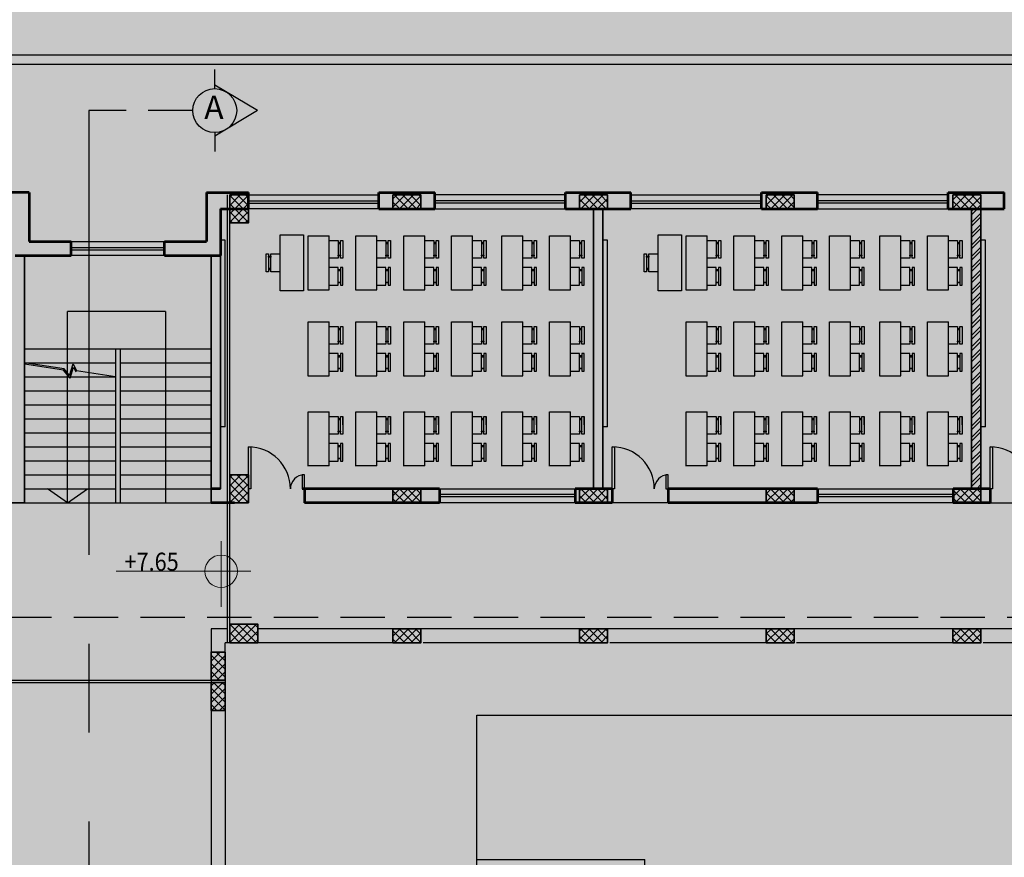
# Model space of a CAD drawing. Units: millimetres. Extents: x 3422 to 7049, y -3009 to 1145.
# Drawn here: x 3480 to 3501, y -1692 to -1674 of the extents above; entities that cross this region are included whole.
import ezdxf

# ---------------------------------------------------------------- set-up
doc = ezdxf.new("R2010")
doc.units = ezdxf.units.MM
doc.linetypes.add('CENTER', pattern=[50.8, 31.75, -6.35, 6.35, -6.35])
doc.linetypes.add('HIDDEN2', pattern=[4.7625, 3.175, -1.5875])
for name, color, linetype in [('003FURN', 13, 'Continuous'), ('col2', 7, 'Continuous'), ('Frame final', 7, 'Continuous'), ('PLAN-GRAWND-FURNSHER', 7, 'Continuous')]:
    doc.layers.add(name, color=color, linetype=linetype)
doc.styles.add('ROMANS', font='txt', dxfattribs={"width": 0.8})
doc.styles.get("Standard").update_dxf_attribs({"font": 'arial.ttf'})

# ---------------------------------------------------------------- blocks, each defined once
blk = doc.blocks.new('FOOT_B')
at = {"color": 0}
for p, q in [((0, 34375), (110000, 34375)), ((0, -34375), (0, 34375)), ((55000, 34375), (55000, -34375)), ((110000, 34375), (110000, -34375)), ((0, 20167), (16500, 20167)), ((16500, -20167), (16500, 20167)), ((110000, 20167), (93500, 20167)), ((93500, -20167), (93500, 20167)), ((0, 9167), (5500, 9167)), ((5500, -9167), (5500, 9167)), ((104500, -9167), (104500, 9167)), ((110000, 9167), (104500, 9167)), ((-458, 3667), (458, 3667)), ((110458, 3667), (109542, 3667)), ((-458, -3667), (458, -3667)), ((110458, -3667), (109542, -3667)), ((0, -9167), (5500, -9167)), ((110000, -9167), (104500, -9167)), ((0, -20167), (16500, -20167)), ((110000, -20167), (93500, -20167)), ((110000, -34375), (0, -34375))]:
    blk.add_line(p, q, dxfattribs=at)
at = {"color": 0, "const_width": 37.5}
for points in [[(10981, 0, 1), (11019, 0, 1)], [(98981, 0, 1), (99019, 0, 1)]]:
    blk.add_lwpolyline(points, format="xyb", close=True, dxfattribs=at)
at = {"color": 0}
blk.add_circle((55000, 0), 9167, dxfattribs=at)
for centre, start, end in [((11000, 0), 306.8699, 53.1301), ((99000, 0), 126.8699, 233.1301)]:
    blk.add_arc(centre, 9167, start, end, dxfattribs=at)
blk = doc.blocks.new('d11')
for p, q in [((0, 0), (0, -0.3)), ((0.05, 0), (0, 0)), ((0.05, -0.3), (0.05, 0)), ((1.15, -0.9), (1.15, 0)), ((1.15, 0), (1.2, 0)), ((1.2, 0), (1.2, -0.9)), ((0, -0.3), (0.05, -0.3)), ((1.2, -0.9), (1.15, -0.9))]:
    blk.add_line(p, q)
for centre, radius, start, end in [((0, 0), 0.3, 270, 0), ((1.2, 0), 0.9, 180, 270)]:
    blk.add_arc(centre, radius, start, end)
blk = doc.blocks.new('A$C5F323BF6')
at = {"layer": '003FURN', "color": 0}
for p, q in [((0.895, 4.934), (0.445, 4.934)), ((0.445, 3.774), (0.445, 4.934)), ((0.895, 3.774), (0.895, 4.934)), ((0.895, 3.769), (0.895, 4.929)), ((0.895, 3.769), (0.895, 4.929)), ((0.895, 3.774), (0.445, 3.774)), ((0.445, 1.929), (0.445, 3.089)), ((0.895, 3.089), (0.445, 3.089)), ((0.895, 1.929), (0.895, 3.089)), ((0.895, 1.924), (0.895, 3.084)), ((0.895, 1.924), (0.895, 3.084)), ((0.895, 1.929), (0.445, 1.929)), ((0.15, 0.88), (0.15, 1.06)), ((0.895, 1.16), (0.445, 1.16)), ((0.445, 0), (0.445, 1.16)), ((0.895, 0), (0.895, 1.16)), ((0.895, -0.005), (0.895, 1.155)), ((0.895, -0.005), (0.895, 1.155)), ((0.445, 0), (0.895, 0))]:
    blk.add_line(p, q, dxfattribs=at)
for points in [[(0.2, 4.454), (0.2, 4.834), (0.15, 4.834), (0.15, 4.454)], [(0.2, 4.785), (0.25, 4.785), (0.25, 4.767), (0.2, 4.767)], [(0.2, 4.503), (0.25, 4.503), (0.25, 4.521), (0.2, 4.521)], [(0.2, 4.254), (0.2, 3.874), (0.15, 3.874), (0.15, 4.254)], [(0.2, 4.205), (0.25, 4.205), (0.25, 4.187), (0.2, 4.187)], [(0.2, 3.923), (0.25, 3.923), (0.25, 3.941), (0.2, 3.941)], [(0.2, 2.609), (0.2, 2.989), (0.15, 2.989), (0.15, 2.609)], [(0.2, 2.94), (0.25, 2.94), (0.25, 2.922), (0.2, 2.922)], [(0.2, 2.658), (0.25, 2.658), (0.25, 2.676), (0.2, 2.676)], [(0.2, 2.409), (0.2, 2.029), (0.15, 2.029), (0.15, 2.409)], [(0.2, 2.36), (0.25, 2.36), (0.25, 2.342), (0.2, 2.342)], [(0.2, 2.078), (0.25, 2.078), (0.25, 2.096), (0.2, 2.096)], [(0.2, 0.68), (0.2, 1.06), (0.15, 1.06), (0.15, 0.68)], [(0.2, 1.011), (0.25, 1.011), (0.25, 0.993), (0.2, 0.993)], [(0.2, 0.729), (0.25, 0.729), (0.25, 0.747), (0.2, 0.747)], [(0.2, 0.48), (0.2, 0.1), (0.15, 0.1), (0.15, 0.48)], [(0.2, 0.431), (0.25, 0.431), (0.25, 0.413), (0.2, 0.413)], [(0.2, 0.149), (0.25, 0.149), (0.25, 0.167), (0.2, 0.167)]]:
    blk.add_lwpolyline(points, close=True, dxfattribs=at)
for points in [[(0.445, 4.834), (0.25, 4.834), (0.25, 4.454), (0.445, 4.454)], [(0.445, 3.874), (0.25, 3.874), (0.25, 4.254), (0.445, 4.254)], [(0.445, 2.989), (0.25, 2.989), (0.25, 2.609), (0.445, 2.609)], [(0.445, 2.029), (0.25, 2.029), (0.25, 2.409), (0.445, 2.409)], [(0.445, 1.06), (0.25, 1.06), (0.25, 0.68), (0.445, 0.68)], [(0.445, 0.1), (0.25, 0.1), (0.25, 0.48), (0.445, 0.48)]]:
    blk.add_lwpolyline(points, dxfattribs=at)
blk = doc.blocks.new('t')
at = {"layer": '003FURN', "color": 0}
for p, q in [((0.5, 1.213), (0, 1.213)), ((0, 1.213), (0, 0.013)), ((0.5, 0.013), (0.5, 1.213)), ((0, 0.013), (0.5, 0.013))]:
    blk.add_line(p, q, dxfattribs=at)
blk.add_lwpolyline([(0.5, 0.423), (0.695, 0.423), (0.695, 0.803), (0.5, 0.803)], dxfattribs=at)
for points in [[(0.745, 0.754), (0.695, 0.754), (0.695, 0.737), (0.745, 0.737)], [(0.745, 0.803), (0.745, 0.423), (0.795, 0.423), (0.795, 0.803)], [(0.745, 0.473), (0.695, 0.473), (0.695, 0.49), (0.745, 0.49)]]:
    blk.add_lwpolyline(points, close=True, dxfattribs=at)
blk = doc.blocks.new('bark')
at = {"true_color": 0x636466}
h = blk.add_hatch(dxfattribs=at)
h.set_pattern_fill('ANSI37', color=251)
h.set_pattern_definition([(45, (0, 0), (-0.088388348, 0.088388348), []), (135, (0, 0), (-0.088388348, -0.088388348), [])])
h.paths.add_polyline_path([(-687.056, 406.43), (-686.756, 406.43), (-686.756, 407.03), (-687.056, 407.03)])
h.paths.add_polyline_path([(-680.306, 406.73), (-680.306, 407.03), (-680.906, 407.03), (-680.906, 406.73)])
h.paths.add_polyline_path([(-673.756, 407.03), (-674.156, 407.03), (-674.156, 406.43), (-673.756, 406.43)])
h.paths.add_polyline_path([(-670.656, 407.03), (-670.656, 406.73), (-670.056, 406.73), (-670.056, 407.03)])
h.paths.add_polyline_path([(-666.656, 407.03), (-666.656, 406.73), (-666.056, 406.73), (-666.056, 407.03)])
h.paths.add_polyline_path([(-662.656, 407.03), (-662.656, 406.73), (-662.056, 406.73), (-662.056, 407.03)])
h.paths.add_polyline_path([(-658.056, 406.73), (-658.056, 407.03), (-658.656, 407.03), (-658.656, 406.73)])
h.paths.add_polyline_path([(-654.056, 407.03), (-654.656, 407.03), (-654.656, 406.73), (-654.056, 406.73)])
h.paths.add_polyline_path([(-654.656, 400.73), (-654.656, 400.43), (-654.056, 400.43), (-654.056, 400.73)])
h.paths.add_polyline_path([(-658.056, 400.43), (-658.056, 400.73), (-658.656, 400.73), (-658.656, 400.43)])
h.paths.add_polyline_path([(-662.656, 400.73), (-662.656, 400.43), (-662.056, 400.43), (-662.056, 400.73)])
h.paths.add_polyline_path([(-666.656, 400.43), (-666.056, 400.43), (-666.056, 400.73), (-666.656, 400.73)])
h.paths.add_polyline_path([(-670.656, 400.73), (-670.656, 400.43), (-670.056, 400.43), (-670.056, 400.73)])
h.paths.add_polyline_path([(-673.756, 401.03), (-674.156, 401.03), (-674.156, 400.43), (-673.756, 400.43)])
h.paths.add_polyline_path([(-673.556, 397.83), (-674.156, 397.83), (-674.156, 397.43), (-673.556, 397.43)])
h.paths.add_polyline_path([(-674.556, 396.63), (-674.256, 396.63), (-674.256, 397.23), (-674.556, 397.23)])
h.paths.add_polyline_path([(-674.556, 395.98), (-674.256, 395.98), (-674.256, 396.58), (-674.556, 396.58)])
h.paths.add_polyline_path([(-670.656, 397.73), (-670.656, 397.43), (-670.056, 397.43), (-670.056, 397.73)])
h.paths.add_polyline_path([(-666.056, 397.43), (-666.056, 397.73), (-666.656, 397.73), (-666.656, 397.43)])
h.paths.add_polyline_path([(-662.656, 397.73), (-662.656, 397.43), (-662.056, 397.43), (-662.056, 397.73)])
h.paths.add_polyline_path([(-658.656, 397.73), (-658.656, 397.43), (-658.056, 397.43), (-658.056, 397.73)])
h.paths.add_polyline_path([(-654.056, 397.43), (-654.056, 397.73), (-654.656, 397.73), (-654.656, 397.43)])
h.paths.add_polyline_path([(-650.056, 406.73), (-650.056, 407.03), (-650.656, 407.03), (-650.656, 406.73)])
h.paths.add_polyline_path([(-646.056, 406.73), (-646.056, 407.03), (-646.656, 407.03), (-646.656, 406.73)])
h.paths.add_polyline_path([(-642.056, 406.73), (-642.056, 407.03), (-642.656, 407.03), (-642.656, 406.73)])
h.paths.add_polyline_path([(-636.341, 407.03), (-636.941, 407.03), (-636.941, 406.73), (-636.341, 406.73)])
h.paths.add_polyline_path([(-632.556, 406.73), (-632.556, 407.03), (-633.156, 407.03), (-633.156, 406.73)])
h.paths.add_polyline_path([(-642.056, 400.43), (-642.056, 400.73), (-642.656, 400.73), (-642.656, 400.43)])
h.paths.add_polyline_path([(-646.056, 400.43), (-646.056, 400.73), (-646.656, 400.73), (-646.656, 400.43)])
h.paths.add_polyline_path([(-650.656, 400.43), (-650.056, 400.43), (-650.056, 400.73), (-650.656, 400.73)])
h.paths.add_polyline_path([(-650.056, 397.43), (-650.056, 397.73), (-650.656, 397.73), (-650.656, 397.43)])
h.paths.add_polyline_path([(-646.056, 397.43), (-646.056, 397.73), (-646.656, 397.73), (-646.656, 397.43)])
h.paths.add_polyline_path([(-642.056, 397.43), (-642.056, 397.73), (-642.656, 397.73), (-642.656, 397.43)])
h.paths.add_polyline_path([(-642.306, 392.23), (-642.006, 392.23), (-642.006, 392.83), (-642.306, 392.83)])
h.paths.add_polyline_path([(-639.156, 392.48), (-639.156, 391.88), (-638.856, 391.88), (-638.856, 392.48)])
h.paths.add_polyline_path([(-635.856, 392.48), (-636.156, 392.48), (-636.156, 391.88), (-635.856, 391.88)])
h.paths.add_polyline_path([(-629.856, 391.88), (-629.556, 391.88), (-629.556, 392.48), (-629.856, 392.48)])
h.paths.add_polyline_path([(-629.556, 388.53), (-629.856, 388.53), (-629.856, 387.93), (-629.556, 387.93)])
h.paths.add_polyline_path([(-635.856, 388.53), (-636.156, 388.53), (-636.156, 387.93), (-635.856, 387.93)])
h.paths.add_polyline_path([(-639.156, 387.93), (-638.856, 387.93), (-638.856, 388.53), (-639.156, 388.53)])
h.paths.add_polyline_path([(-639.156, 383.58), (-638.856, 383.58), (-638.856, 384.18), (-639.156, 384.18)])
h.paths.add_polyline_path([(-636.156, 383.58), (-635.856, 383.58), (-635.856, 384.18), (-636.156, 384.18)])
h.paths.add_polyline_path([(-629.556, 384.18), (-629.856, 384.18), (-629.856, 383.58), (-629.556, 383.58)])
h.paths.add_polyline_path([(-629.556, 380.53), (-629.856, 380.53), (-629.856, 379.93), (-629.556, 379.93)])
h.paths.add_polyline_path([(-636.156, 379.93), (-635.856, 379.93), (-635.856, 380.53), (-636.156, 380.53)])
h.paths.add_polyline_path([(-639.323, 380.08), (-638.723, 380.08), (-638.723, 380.38), (-639.323, 380.38)])
h.paths.add_polyline_path([(-644.556, 380.38), (-644.556, 380.08), (-643.956, 380.08), (-643.956, 380.38)])
h.paths.add_polyline_path([(-644.256, 377.1), (-644.556, 377.1), (-644.556, 376.5), (-644.256, 376.5)])
h.paths.add_polyline_path([(-643.956, 373.23), (-643.956, 373.53), (-644.556, 373.53), (-644.556, 373.23)])
h.paths.add_polyline_path([(-639.326, 373.53), (-639.326, 373.23), (-638.726, 373.23), (-638.726, 373.53)])
h.paths.add_polyline_path([(-636.156, 373.23), (-635.856, 373.23), (-635.856, 373.83), (-636.156, 373.83)])
h.paths.add_polyline_path([(-636.156, 375.355), (-635.856, 375.355), (-635.856, 375.955), (-636.156, 375.955)])
h.paths.add_polyline_path([(-629.856, 375.355), (-629.556, 375.355), (-629.556, 375.955), (-629.856, 375.955)])
h.paths.add_polyline_path([(-680.456, 400.88), (-680.756, 400.88), (-680.756, 400.28), (-680.456, 400.28)])
h.paths.add_polyline_path([(-686.756, 400.88), (-687.056, 400.88), (-687.056, 400.28), (-686.756, 400.28)])
h.paths.add_polyline_path([(-687.056, 396.63), (-686.756, 396.63), (-686.756, 397.23), (-687.056, 397.23)])
h.paths.add_polyline_path([(-687.056, 395.98), (-686.756, 395.98), (-686.756, 396.58), (-687.056, 396.58)])
h.paths.add_polyline_path([(-680.756, 397.23), (-680.756, 396.63), (-680.456, 396.63), (-680.456, 397.23)])
h.paths.add_polyline_path([(-680.756, 395.98), (-680.456, 395.98), (-680.456, 396.58), (-680.756, 396.58)])
h.paths.add_polyline_path([(-686.756, 392.48), (-687.056, 392.48), (-687.056, 391.88), (-686.756, 391.88)])
h.paths.add_polyline_path([(-680.756, 391.88), (-680.456, 391.88), (-680.456, 392.48), (-680.756, 392.48)])
h.paths.add_polyline_path([(-674.556, 391.88), (-674.256, 391.88), (-674.256, 392.48), (-674.556, 392.48)])
h.paths.add_polyline_path([(-672.756, 387.63), (-672.456, 387.63), (-672.456, 388.23), (-672.756, 388.23)])
h.paths.add_polyline_path([(-674.556, 387.63), (-674.256, 387.63), (-674.256, 388.23), (-674.556, 388.23)])
h.paths.add_polyline_path([(-680.756, 387.63), (-680.456, 387.63), (-680.456, 388.23), (-680.756, 388.23)])
h.paths.add_polyline_path([(-687.056, 387.63), (-686.756, 387.63), (-686.756, 388.23), (-687.056, 388.23)])
h.paths.add_polyline_path([(-687.056, 383.58), (-686.756, 383.58), (-686.756, 384.18), (-687.056, 384.18)])
h.paths.add_polyline_path([(-672.756, 379.954), (-672.456, 379.954), (-672.456, 380.554), (-672.756, 380.554)])
h.paths.add_polyline_path([(-672.756, 375.28), (-672.456, 375.28), (-672.456, 375.88), (-672.756, 375.88)])
h.paths.add_polyline_path([(-672.756, 369.629), (-672.456, 369.629), (-672.456, 370.229), (-672.756, 370.229)])
h.paths.add_polyline_path([(-672.856, 367.053), (-672.456, 367.053), (-672.456, 367.653), (-672.856, 367.653)])
h.paths.add_polyline_path([(-680.856, 370.229), (-680.856, 369.629), (-680.456, 369.629), (-680.456, 370.229)])
h.paths.add_polyline_path([(-680.906, 367.553), (-680.906, 367.153), (-680.306, 367.153), (-680.306, 367.553)])
h.paths.add_polyline_path([(-687.056, 367.053), (-686.656, 367.053), (-686.656, 367.653), (-687.056, 367.653)])
h.paths.add_polyline_path([(-687.581, 363.729), (-687.581, 362.729), (-686.381, 362.729), (-686.381, 363.729)])
h.paths.add_polyline_path([(-687.581, 358.229), (-686.381, 358.229), (-686.381, 359.229), (-687.581, 359.229)])
h.paths.add_polyline_path([(-687.581, 354.929), (-687.581, 353.929), (-686.381, 353.929), (-686.381, 354.929)])
h.paths.add_polyline_path([(-687.056, 350.28), (-686.656, 350.28), (-686.656, 350.88), (-687.056, 350.88)])
h.paths.add_polyline_path([(-682.756, 350.68), (-682.756, 350.28), (-682.156, 350.28), (-682.156, 350.68)])
h.paths.add_polyline_path([(-676.856, 350.28), (-676.856, 350.68), (-677.456, 350.68), (-677.456, 350.28)])
h.paths.add_polyline_path([(-672.856, 350.28), (-672.456, 350.28), (-672.456, 350.88), (-672.856, 350.88)])
h.paths.add_polyline_path([(-672.031, 354.929), (-673.231, 354.929), (-673.231, 353.929), (-672.031, 353.929)])
h.paths.add_polyline_path([(-673.232, 359.229), (-673.232, 358.229), (-672.031, 358.229), (-672.031, 359.229)])
h.paths.add_polyline_path([(-673.232, 363.729), (-673.232, 362.729), (-672.031, 362.729), (-672.031, 363.729)])
at = {"layer": 'col2', "lineweight": 35}
for points in [[(-673.756, 407.03), (-673.756, 406.43), (-674.156, 406.43), (-674.156, 407.03), (-673.756, 407.03)], [(-670.656, 407.03), (-670.056, 407.03), (-670.056, 406.73), (-670.656, 406.73), (-670.656, 407.03)], [(-670.656, 407.03), (-670.056, 407.03), (-670.056, 406.73), (-670.656, 406.73), (-670.656, 407.03)], [(-666.656, 407.03), (-666.056, 407.03), (-666.056, 406.73), (-666.656, 406.73), (-666.656, 407.03)], [(-666.656, 407.03), (-666.056, 407.03), (-666.056, 406.73), (-666.656, 406.73), (-666.656, 407.03)], [(-662.656, 407.03), (-662.056, 407.03), (-662.056, 406.73), (-662.656, 406.73), (-662.656, 407.03)], [(-662.656, 407.03), (-662.056, 407.03), (-662.056, 406.73), (-662.656, 406.73), (-662.656, 407.03)], [(-658.656, 407.03), (-658.056, 407.03), (-658.056, 406.73), (-658.656, 406.73), (-658.656, 407.03)], [(-658.656, 407.03), (-658.056, 407.03), (-658.056, 406.73), (-658.656, 406.73), (-658.656, 407.03)], [(-673.756, 401.03), (-673.756, 400.43), (-674.156, 400.43), (-674.156, 401.03), (-673.756, 401.03)], [(-670.656, 400.73), (-670.056, 400.73), (-670.056, 400.43), (-670.656, 400.43), (-670.656, 400.73)], [(-670.656, 400.73), (-670.056, 400.73), (-670.056, 400.43), (-670.656, 400.43), (-670.656, 400.73)], [(-666.656, 400.73), (-666.056, 400.73), (-666.056, 400.43), (-666.656, 400.43), (-666.656, 400.73)], [(-666.656, 400.73), (-666.056, 400.73), (-666.056, 400.43), (-666.656, 400.43), (-666.656, 400.73)], [(-662.656, 400.73), (-662.056, 400.73), (-662.056, 400.43), (-662.656, 400.43), (-662.656, 400.73)], [(-662.656, 400.73), (-662.056, 400.73), (-662.056, 400.43), (-662.656, 400.43), (-662.656, 400.73)], [(-658.656, 400.73), (-658.056, 400.73), (-658.056, 400.43), (-658.656, 400.43), (-658.656, 400.73)], [(-658.656, 400.73), (-658.056, 400.73), (-658.056, 400.43), (-658.656, 400.43), (-658.656, 400.73)], [(-673.556, 397.43), (-674.156, 397.43), (-674.156, 397.83), (-673.556, 397.83), (-673.556, 397.43)], [(-670.656, 397.73), (-670.056, 397.73), (-670.056, 397.43), (-670.656, 397.43), (-670.656, 397.73)], [(-670.656, 397.73), (-670.056, 397.73), (-670.056, 397.43), (-670.656, 397.43), (-670.656, 397.73)], [(-666.656, 397.73), (-666.056, 397.73), (-666.056, 397.43), (-666.656, 397.43), (-666.656, 397.73)], [(-666.656, 397.73), (-666.056, 397.73), (-666.056, 397.43), (-666.656, 397.43), (-666.656, 397.73)], [(-662.656, 397.73), (-662.056, 397.73), (-662.056, 397.43), (-662.656, 397.43), (-662.656, 397.73)], [(-662.656, 397.73), (-662.056, 397.73), (-662.056, 397.43), (-662.656, 397.43), (-662.656, 397.73)], [(-658.656, 397.73), (-658.056, 397.73), (-658.056, 397.43), (-658.656, 397.43), (-658.656, 397.73)], [(-658.656, 397.73), (-658.056, 397.73), (-658.056, 397.43), (-658.656, 397.43), (-658.656, 397.73)], [(-674.556, 396.63), (-674.556, 397.23), (-674.256, 397.23), (-674.256, 396.63), (-674.556, 396.63)], [(-674.556, 395.98), (-674.556, 396.58), (-674.256, 396.58), (-674.256, 395.98), (-674.556, 395.98)]]:
    blk.add_lwpolyline(points, dxfattribs=at)

msp = doc.modelspace()

# ---------------------------------------------------------------- hatches: boundary and pattern name
h = msp.add_hatch()
h.set_pattern_fill('ANSI32', color=0, scale=0.018)
h.set_pattern_definition([(45, (170.82938, -2501.10931), (-0.121233458, 0.121233458), []), (45, (170.9102, -2501.10931), (-0.121233458, 0.121233458), [])])
h.paths.add_polyline_path([(3500.526, -1677.703), (3500.326, -1677.703), (3500.326, -1683.703), (3500.526, -1683.703)])
at = {"layer": 'Frame final', "linetype": 'Continuous'}
h = msp.add_hatch(color=256, dxfattribs=at)
edge = h.paths.add_edge_path()
edge.add_line((3574.337, -1673.951), (3574.337, -1762.376))
edge.add_line((3574.337, -1762.376), (3428.724, -1762.376))
edge.add_line((3428.724, -1762.376), (3428.725, -1647.612))
edge.add_line((3428.725, -1647.612), (3574.728, -1647.612))
edge.add_line((3574.728, -1647.612), (3574.728, -1653.588))
edge.add_arc((3585.983, -1664.283), 15.526, 136.4605, 223.5395)
edge.add_line((3574.728, -1674.978), (3574.728, -1761.986))
edge.add_line((3574.728, -1761.986), (3428.334, -1761.986))
edge.add_line((3428.334, -1761.986), (3428.334, -1648.003))
edge.add_line((3428.334, -1648.003), (3574.337, -1648.003))
edge.add_line((3574.337, -1648.003), (3574.337, -1654.615))
edge.add_arc((3585.983, -1664.283), 15.136, 140.3004, 219.6996)
at = {"layer": 'PLAN-GRAWND-FURNSHER', "lineweight": 0}
h = msp.add_hatch(color=256, dxfattribs=at)
h.paths.add_polyline_path([(3484.243, -1685.47), (3484.243, -1685.818, -0.414214), (3483.894, -1685.47)])
h.paths.add_polyline_path([(3484.243, -1685.122, -0.414214), (3484.591, -1685.47), (3484.243, -1685.47)])

# ---------------------------------------------------------------- linework, layer by layer
at = {"linetype": 'Continuous'}
for p, q in [((3484.106, -1675.123), (3484.106, -1674.716)), ((3485.022, -1675.593), (3484.106, -1675.047)), ((3485.022, -1675.593), (3484.106, -1676.14)), ((3484.106, -1676.064), (3484.106, -1676.471)), ((3484.826, -1677.403), (3487.626, -1677.403)), ((3491.626, -1677.403), (3488.826, -1677.403)), ((3493.026, -1677.403), (3495.826, -1677.403)), ((3499.826, -1677.403), (3497.026, -1677.403)), ((3484.826, -1677.528), (3487.626, -1677.528)), ((3484.826, -1677.578), (3487.626, -1677.578)), ((3491.626, -1677.528), (3488.826, -1677.528)), ((3491.626, -1677.578), (3488.826, -1677.578)), ((3493.026, -1677.528), (3495.826, -1677.528)), ((3493.026, -1677.578), (3495.826, -1677.578)), ((3499.826, -1677.528), (3497.026, -1677.528)), ((3499.826, -1677.578), (3497.026, -1677.578)), ((3487.626, -1677.703), (3484.826, -1677.703)), ((3488.826, -1677.703), (3491.626, -1677.703)), ((3495.826, -1677.703), (3493.026, -1677.703)), ((3497.026, -1677.703), (3499.826, -1677.703)), ((3481.026, -1678.403), (3483.026, -1678.403)), ((3481.026, -1678.528), (3483.026, -1678.528)), ((3481.026, -1678.578), (3483.026, -1678.578)), ((3483.026, -1678.703), (3481.026, -1678.703))]:
    msp.add_line(p, q, dxfattribs=at)
at = {"linetype": 'HIDDEN2', "ltscale": 0.3}
for p, q in [((3483.635, -1675.593), (3481.407, -1675.593)), ((3469.655, -1686.454), (3530.731, -1686.454))]:
    msp.add_line(p, q, dxfattribs=at)
at = {"linetype": 'CENTER', "ltscale": 0.3}
msp.add_line((3481.407, -1675.593), (3481.407, -1733.753), dxfattribs=at)
at = {"lineweight": 53}
for p, q in [((3480.126, -1677.353), (3479.425, -1677.353)), ((3480.126, -1677.353), (3480.126, -1678.403)), ((3483.926, -1677.353), (3484.826, -1677.353)), ((3483.926, -1677.353), (3483.926, -1678.403)), ((3484.826, -1677.703), (3484.826, -1677.353)), ((3487.626, -1677.353), (3488.826, -1677.353)), ((3487.626, -1677.703), (3487.626, -1677.353)), ((3488.826, -1677.703), (3488.826, -1677.353)), ((3491.626, -1677.353), (3493.026, -1677.353)), ((3491.626, -1677.703), (3491.626, -1677.353)), ((3493.026, -1677.703), (3493.026, -1677.353)), ((3495.826, -1677.353), (3497.026, -1677.353)), ((3495.826, -1677.703), (3495.826, -1677.353)), ((3497.026, -1677.703), (3497.026, -1677.353)), ((3499.826, -1677.353), (3501.026, -1677.353)), ((3499.826, -1677.703), (3499.826, -1677.353)), ((3501.026, -1677.703), (3501.026, -1677.353)), ((3484.226, -1677.703), (3484.826, -1677.703)), ((3484.226, -1677.703), (3484.226, -1678.703)), ((3487.626, -1677.703), (3488.826, -1677.703)), ((3491.626, -1677.703), (3493.026, -1677.703)), ((3495.826, -1677.703), (3497.026, -1677.703)), ((3499.826, -1677.703), (3501.026, -1677.703)), ((3480.126, -1678.403), (3481.026, -1678.403)), ((3481.026, -1678.703), (3481.026, -1678.403)), ((3483.026, -1678.403), (3483.926, -1678.403)), ((3483.026, -1678.703), (3483.026, -1678.403)), ((3479.826, -1678.703), (3481.026, -1678.703)), ((3483.026, -1678.703), (3484.226, -1678.703)), ((3484.226, -1683.703), (3484.026, -1683.703)), ((3488.926, -1683.703), (3485.976, -1683.703)), ((3486.026, -1683.703), (3486.026, -1684.003)), ((3488.926, -1683.703), (3488.926, -1684.003)), ((3492.135, -1683.703), (3491.829, -1683.703)), ((3492.626, -1683.703), (3491.829, -1683.703)), ((3491.829, -1683.703), (3491.829, -1684.003)), ((3492.626, -1683.703), (3492.626, -1684.003)), ((3497.026, -1683.703), (3493.826, -1683.703)), ((3493.826, -1683.703), (3493.826, -1684.003)), ((3497.026, -1683.703), (3497.026, -1684.003)), ((3500.526, -1683.703), (3499.929, -1683.703)), ((3499.929, -1683.703), (3499.929, -1684.003)), ((3500.726, -1683.703), (3500.526, -1683.703)), ((3500.726, -1683.703), (3500.726, -1684.003)), ((3484.526, -1684.003), (3484.026, -1684.003)), ((3488.926, -1684.003), (3486.026, -1684.003)), ((3492.429, -1684.003), (3491.829, -1684.003)), ((3492.626, -1684.003), (3492.429, -1684.003)), ((3497.026, -1684.003), (3493.826, -1684.003)), ((3500.526, -1684.003), (3499.929, -1684.003)), ((3500.726, -1684.003), (3499.929, -1684.003))]:
    msp.add_line(p, q, dxfattribs=at)
for p, q in [((3484.376, -1687.003), (3484.376, -1677.403)), ((3484.426, -1687.003), (3484.426, -1677.403)), ((3484.326, -1678.373), (3484.226, -1678.373)), ((3484.326, -1678.373), (3484.226, -1678.373)), ((3484.326, -1682.373), (3484.326, -1678.373)), ((3484.326, -1682.373), (3484.326, -1678.373)), ((3492.526, -1678.373), (3492.426, -1678.373)), ((3492.526, -1678.373), (3492.426, -1678.373)), ((3492.526, -1682.373), (3492.526, -1678.373)), ((3492.526, -1682.373), (3492.526, -1678.373)), ((3500.626, -1678.373), (3500.526, -1678.373)), ((3500.626, -1678.373), (3500.526, -1678.373)), ((3500.626, -1682.373), (3500.626, -1678.373)), ((3500.626, -1682.373), (3500.626, -1678.373)), ((3483.051, -1679.903), (3480.951, -1679.903)), ((3480.951, -1684.003), (3480.951, -1679.903)), ((3483.051, -1679.903), (3483.051, -1684.003)), ((3480.026, -1680.703), (3484.026, -1680.703)), ((3481.976, -1680.703), (3481.976, -1684.003)), ((3482.076, -1680.703), (3482.076, -1684.003)), ((3480.026, -1681.003), (3481.976, -1681.003)), ((3480.876, -1681.134), (3480.026, -1681.003)), ((3480.863, -1681.157), (3480.026, -1681.028)), ((3480.995, -1681.277), (3481.074, -1681.022)), ((3481.074, -1681.022), (3481.144, -1681.175)), ((3482.076, -1681.003), (3484.026, -1681.003)), ((3481.005, -1681.328), (3480.863, -1681.157)), ((3480.995, -1681.277), (3480.876, -1681.134)), ((3481.005, -1681.328), (3481.079, -1681.092)), ((3481.079, -1681.092), (3481.127, -1681.198)), ((3481.976, -1681.303), (3481.144, -1681.175)), ((3480.026, -1681.303), (3481.976, -1681.303)), ((3482.076, -1681.303), (3484.026, -1681.303)), ((3480.026, -1681.603), (3481.976, -1681.603)), ((3482.076, -1681.603), (3484.026, -1681.603)), ((3480.026, -1681.903), (3481.976, -1681.903)), ((3482.076, -1681.903), (3484.026, -1681.903)), ((3480.026, -1682.203), (3481.976, -1682.203)), ((3482.076, -1682.203), (3484.026, -1682.203)), ((3480.026, -1682.503), (3481.976, -1682.503)), ((3482.076, -1682.503), (3484.026, -1682.503)), ((3484.326, -1682.373), (3484.226, -1682.373)), ((3484.326, -1682.373), (3484.226, -1682.373)), ((3492.526, -1682.373), (3492.426, -1682.373)), ((3492.526, -1682.373), (3492.426, -1682.373)), ((3500.626, -1682.373), (3500.526, -1682.373)), ((3500.626, -1682.373), (3500.526, -1682.373)), ((3480.026, -1682.803), (3481.976, -1682.803)), ((3482.076, -1682.803), (3484.026, -1682.803)), ((3480.026, -1683.103), (3481.976, -1683.103)), ((3482.076, -1683.103), (3484.026, -1683.103)), ((3480.026, -1683.403), (3481.976, -1683.403)), ((3482.076, -1683.403), (3484.026, -1683.403)), ((3480.026, -1683.703), (3481.976, -1683.703)), ((3480.951, -1684.003), (3480.522, -1683.703)), ((3480.951, -1684.003), (3481.38, -1683.703)), ((3482.076, -1683.703), (3484.026, -1683.703)), ((3488.926, -1683.703), (3491.829, -1683.703)), ((3497.026, -1683.703), (3499.929, -1683.703)), ((3491.829, -1683.828), (3488.926, -1683.828)), ((3491.829, -1683.878), (3488.926, -1683.878)), ((3499.929, -1683.828), (3497.026, -1683.828)), ((3499.929, -1683.878), (3497.026, -1683.878)), ((3480.026, -1684.003), (3484.026, -1684.003)), ((3491.829, -1684.003), (3488.926, -1684.003)), ((3499.929, -1684.003), (3497.026, -1684.003)), ((3484.026, -1686.703), (3484.026, -1696.503)), ((3484.376, -1686.703), (3484.026, -1686.703)), ((3516.576, -1686.703), (3485.026, -1686.703)), ((3487.976, -1687.003), (3484.326, -1687.003)), ((3491.976, -1687.003), (3488.576, -1687.003)), ((3495.976, -1687.003), (3492.576, -1687.003)), ((3499.976, -1687.003), (3496.576, -1687.003)), ((3504.026, -1687.003), (3500.576, -1687.003)), ((3484.326, -1687.253), (3484.326, -1691.953)), ((3471.526, -1687.803), (3484.276, -1687.803)), ((3471.526, -1687.853), (3484.276, -1687.853))]:
    msp.add_line(p, q)
at = {"lineweight": 35}
for p, q in [((3492.226, -1677.703), (3492.226, -1683.703)), ((3492.426, -1677.703), (3492.426, -1683.703)), ((3500.326, -1677.703), (3500.326, -1683.703)), ((3500.526, -1677.703), (3500.526, -1683.703)), ((3484.226, -1678.403), (3484.226, -1683.703)), ((3480.026, -1678.703), (3480.026, -1684.003)), ((3484.026, -1678.703), (3484.026, -1684.003)), ((3480.026, -1684.003), (3479.426, -1684.003))]:
    msp.add_line(p, q, dxfattribs=at)
at = {"color": 0}
for p, q in [((3484.526, -1684.003), (3484.826, -1684.003)), ((3493.826, -1684.003), (3492.626, -1684.003)), ((3500.726, -1684.003), (3501.926, -1684.003))]:
    msp.add_line(p, q, dxfattribs=at)
at = {"lineweight": 0}
for p, q in [((3484.243, -1684.83), (3484.243, -1686.11)), ((3484.243, -1684.858), (3484.243, -1686.137))]:
    msp.add_line(p, q, dxfattribs=at)
at = {"color": 7}
msp.add_line((3484.326, -1687.203), (3484.326, -1687.003), dxfattribs=at)
msp.add_lwpolyline([(3532.026, -1674.403), (3467.026, -1674.403), (3467.026, -1739.403), (3492.026, -1739.403), (3492.026, -1714.403), (3532.026, -1714.403), (3532.026, -1674.403)])
msp.add_lwpolyline([(3531.826, -1674.603), (3467.226, -1674.603), (3467.226, -1739.203), (3491.826, -1739.203), (3491.826, -1714.203), (3531.826, -1714.203)], close=True)
at = {"linetype": 'Continuous'}
msp.add_circle((3484.106, -1675.593), 0.47, dxfattribs=at)
at = {"layer": 'PLAN-GRAWND-FURNSHER', "lineweight": 0}
for p, q in [((3484.243, -1686.236), (3484.243, -1684.822)), ((3484.243, -1685.866), (3484.243, -1685.135)), ((3481.994, -1685.47), (3484.879, -1685.47)), ((3483.081, -1685.47), (3484.572, -1685.47))]:
    msp.add_line(p, q, dxfattribs=at)
msp.add_circle((3484.243, -1685.47), 0.348, dxfattribs=at)

# ---------------------------------------------------------------- block references
at = {"xscale": -1}
for name, p in [('t', (3486.006, -1679.471)), ('A$C5F323BF6', (3487.001, -1683.212)), ('A$C5F323BF6', (3488.026, -1683.212)), ('A$C5F323BF6', (3489.051, -1683.212)), ('A$C5F323BF6', (3490.076, -1683.212)), ('A$C5F323BF6', (3491.151, -1683.212)), ('A$C5F323BF6', (3492.176, -1683.212)), ('t', (3494.106, -1679.471)), ('A$C5F323BF6', (3495.101, -1683.212)), ('A$C5F323BF6', (3496.126, -1683.212)), ('A$C5F323BF6', (3497.151, -1683.212)), ('A$C5F323BF6', (3498.176, -1683.212)), ('A$C5F323BF6', (3499.251, -1683.212)), ('A$C5F323BF6', (3500.276, -1683.212))]:
    msp.add_blockref(name, p, dxfattribs=at)
at = {"rotation": 180}
for p in [(3486.026, -1683.703), (3493.826, -1683.703), (3501.926, -1683.703)]:
    msp.add_blockref('d11', p, dxfattribs=at)
at = {"color": 0, "xscale": 0.0002181818181818218, "yscale": 0.0002181818181818218, "zscale": 0.0002181818181818218}
msp.add_blockref('FOOT_B', (3489.726, -1696.053), dxfattribs=at)
at = {"layer": 'col2', "color": 85, "true_color": 0x58ba48}
msp.add_blockref('bark', (4158.582, -2084.433), dxfattribs=at)

# ---------------------------------------------------------------- texts
at = {"color": 7, "linetype": 'ByBlock', "lineweight": -2, "insert": (3483.881, -1675.274), "char_height": 0.5, "attachment_point": 1}
msp.add_mtext_dynamic_manual_height_columns('A', width=2.57245, gutter_width=12.5, heights=[0], dxfattribs=at)
at = {"layer": 'PLAN-GRAWND-FURNSHER', "linetype": 'Continuous', "lineweight": 0, "ltscale": 0.88, "style": 'ROMANS', "width": 0.88}
msp.add_text('+7.65', height=0.3871, dxfattribs=at).set_placement((3482.173, -1685.459))

doc.saveas('drawing.dxf')
